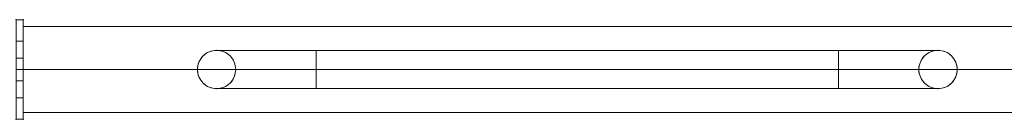
# Model space of a CAD drawing. Units: millimetres. Extents: x 408 to 66066, y 24 to 46034.
# Drawn here: x 57932 to 58624, y 41511 to 41581 of the extents above; entities that cross this region are included whole.
import ezdxf

# ---------------------------------------------------------------- set-up
doc = ezdxf.new("R2010")
doc.units = ezdxf.units.MM
doc.header["$MEASUREMENT"] = 0
doc.layers.add('joiners - Level 25', color=7, linetype='Continuous', lineweight=0)
doc.layers.add('Level 8', color=18, linetype='Continuous', lineweight=0)

# ---------------------------------------------------------------- blocks, each defined once
blk = doc.blocks.new('From Smart Solid_452')
at = {"layer": 'joiners - Level 25', "color": 9, "linetype": 'Continuous', "lineweight": 0}
for p, q in [((-2.5, 20), (-2.5, 35)), ((-2.5, 35), (2.5, 35)), ((2.5, 35), (-2.5, 35)), ((-2.5, 20), (-2.5, 35)), ((2.5, 35), (2.5, 20)), ((2.5, 35), (2.5, 20)), ((-2.5, 20), (2.5, 20)), ((2.5, 20), (-2.5, 20)), ((-2.5, -20), (-2.5, 20)), ((-2.5, -20), (-2.5, 20)), ((2.5, -20), (2.5, 20)), ((2.5, -20), (2.5, 20)), ((-2.5, -8), (-2.5, 8)), ((-2.5, -8), (-2.5, 8)), ((2.5, 8), (-2.5, 8)), ((2.5, 8), (-2.5, 8)), ((2.5, 8), (2.5, -8)), ((2.5, 8), (2.5, -8)), ((2.5, 0), (-2.5, 0)), ((2.5, 0), (-2.5, 0)), ((2.5, 0), (-2.5, 0)), ((2.5, 0), (-2.5, 0)), ((2.5, -8), (-2.5, -8)), ((2.5, -8), (-2.5, -8)), ((-2.5, -35), (-2.5, -20)), ((-2.5, -20), (2.5, -20)), ((2.5, -20), (-2.5, -20)), ((-2.5, -35), (-2.5, -20)), ((2.5, -20), (2.5, -35)), ((2.5, -20), (2.5, -35)), ((-2.5, -35), (2.5, -35)), ((2.5, -35), (-2.5, -35))]:
    blk.add_line(p, q, dxfattribs=at)
for p in [(-2.5, 35), (2.5, 35), (-2.5, -35), (2.5, -35)]:
    blk.add_point(p, dxfattribs=at)
blk = doc.blocks.new('From Smart Solid_453')
at = {"layer": 'joiners - Level 25', "color": 9, "linetype": 'Continuous', "lineweight": 0}
for p, q in [((-1375, 30.15), (-1375, -30.15)), ((-1375, 30.15), (1375, 30.15)), ((-1239.15, 13.45), (-1169.15, 13.45)), ((-1169.15, 13.45), (-1169.15, -13.45)), ((-802.15, 13.45), (-1169.15, 13.45)), ((-802.15, 13.45), (-802.15, -13.45)), ((-802.15, 13.45), (-732.15, 13.45)), ((-1375, 0), (1375, 0)), ((-1375, 0), (-1252.48, 0)), ((-1252.6, 0), (-1169.15, 0)), ((-1225.87, 0), (-745.43, 0)), ((-1225.7, 0), (-1169.15, 0)), ((-802.15, 0), (-1169.15, 0)), ((-802.15, 0), (-1169.15, 0)), ((-802.15, 0), (-718.7, 0)), ((-802.15, 0), (-745.6, 0)), ((-718.82, 0), (-595.58, 0)), ((-1239.15, -13.45), (-1169.15, -13.45)), ((-802.15, -13.45), (-1169.15, -13.45)), ((-802.15, -13.45), (-732.15, -13.45)), ((-1375, -30.15), (1375, -30.15))]:
    blk.add_line(p, q, dxfattribs=at)
blk.add_arc((-1239.15, 0), 13.45, 0, 359.99999, dxfattribs=at)
at = {"layer": 'joiners - Level 25', "color": 9, "linetype": 'Continuous', "lineweight": 0, "extrusion": (0, 0, -1)}
blk.add_arc((732.15, 0), 13.45, 0, 359.99999, dxfattribs=at)
at = {"layer": 'joiners - Level 25', "color": 9, "linetype": 'Continuous', "lineweight": 0}
for points in [[(-1239.15, 13.45), (-1242.75, 13.45), (-1246.21, 11.96), (-1251.1, 7.07), (-1252.59, 3.58), (-1252.6, -3.54), (-1251.11, -7.06), (-1246.21, -11.96), (-1242.72, -13.44), (-1235.62, -13.46), (-1232.12, -11.98), (-1227.18, -7.06), (-1225.7, -3.57), (-1225.7, 3.54), (-1227.16, 7.04), (-1232.11, 11.98), (-1235.54, 13.45), (-1239.15, 13.45)], [(-732.15, -13.45), (-728.54, -13.45), (-725.09, -11.96), (-720.2, -7.07), (-718.7, -3.58), (-718.69, 3.55), (-720.19, 7.06), (-725.09, 11.96), (-728.58, 13.44), (-735.68, 13.46), (-739.18, 11.98), (-744.12, 7.06), (-745.6, 3.57), (-745.6, -3.54), (-744.13, -7.04), (-739.19, -11.98), (-735.75, -13.45), (-732.15, -13.45)]]:
    blk.add_open_spline(points, degree=3, knots=[0, 0, 0, 0, 0.125, 0.125, 0.25, 0.25, 0.375, 0.375, 0.5, 0.5, 0.625, 0.625, 0.75, 0.75, 0.875, 0.875, 1, 1, 1, 1], dxfattribs=at)
for p in [(-1239.15, 13.45), (-732.15, 13.45), (-1252.6, 0), (-1225.7, 0), (-745.6, 0), (-718.7, 0), (-1239.15, -13.45), (-732.15, -13.45)]:
    blk.add_point(p, dxfattribs=at)
blk = doc.blocks.new('joiners_3')
at = {"layer": 'joiners - Level 25', "color": 9, "linetype": 'Continuous', "lineweight": 0}
for name, p in [('From Smart Solid_452', (57931.6295, 41546.2365)), ('From Smart Solid_453', (59309.1295, 41546.2365))]:
    blk.add_blockref(name, p, dxfattribs=at)

msp = doc.modelspace()

# ---------------------------------------------------------------- block references
at = {"layer": 'Level 8', "color": 7, "linetype": 'Continuous', "lineweight": 0}
msp.add_blockref('joiners_3', (0, 0), dxfattribs=at)

doc.saveas('drawing.dxf')
